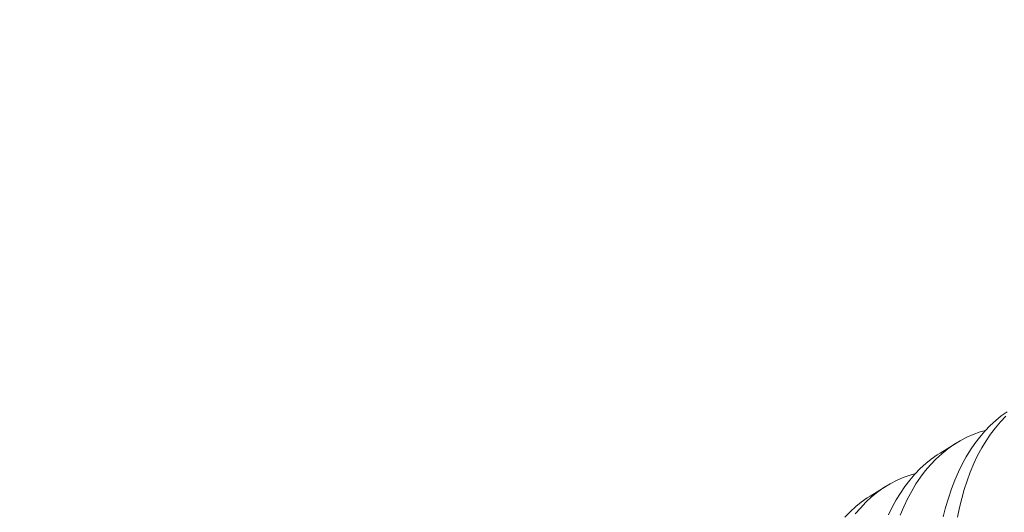
# Model space of a CAD drawing. Extents: x 1 to 260, y -40 to 144.
# Drawn here: x 255 to 256, y 11 to 12 of the extents above; entities that cross this region are included whole.
import ezdxf

# ---------------------------------------------------------------- set-up
doc = ezdxf.new("R2010")
doc.units = 0
doc.header["$MEASUREMENT"] = 0
doc.layers.get('0').update_dxf_attribs({"linetype": 'CONTINUOUS', "lineweight": 15})
doc.layers.get('DEFPOINTS').update_dxf_attribs({"linetype": 'CONTINUOUS', "lineweight": 15})
doc.layers.add('Text', color=7, linetype='CONTINUOUS')
doc.styles.add('ROMAND', font='romand.shx', dxfattribs={"oblique": 15})
doc.dimstyles.new('ROMAND', dxfattribs={"dimscale": 15, "dimtxt": 0.125, "dimasz": 0.125, "dimexe": 0.0625, "dimexo": 0.0625, "dimgap": 0.0625, "dimtad": 0, "dimtih": 1, "dimtoh": 1, "dimdec": 3, "dimzin": 0, "dimdsep": 46, "dimlunit": 4, "dimtxsty": 'ROMAND', "dimcen": 0, "dimadec": 0, "dimazin": 0, "dimtfac": 1, "dimtdec": 3, "dimtofl": 0, "dimtmove": 0, "dimatfit": 3, "dimfxl": 0, "dimtolj": 1, "dimtzin": 0, "dimarcsym": 0})

# ---------------------------------------------------------------- blocks, each defined once
blk = doc.blocks.new('*D16')
at = {"layer": 'DEFPOINTS', "color": 0}
for p in [(240.71553, -1.1983), (238.68544, -2.76746)]:
    blk.add_point(p, dxfattribs=at)
at = {"layer": 'Text', "color": 0, "lineweight": -2}
for p, q in [((248.16948, 4.56325), (241.30893, -0.73963)), ((248.95519, 4.56325), (248.16948, 4.56325))]:
    blk.add_line(p, q, dxfattribs=at)
at = {"layer": 'Text', "color": 0}
blk.add_solid([(241.23248, -0.64073), (241.38537, -0.83853), (240.71553, -1.1983)], dxfattribs=at)
at = {"layer": 'Text', "color": 0, "insert": (254.98168, 4.56325), "char_height": 0.75, "attachment_point": 5, "style": 'ROMAND'}
blk.add_mtext('\\A1;\\A1;{\\H0.7X;\\S5/16;}"-18x 2\\A1;{\\H0.7X;\\S1/2;}"\\PS.S. CUP POINT\\PSET SCREW w/ (2)\\P\\A1;{\\H0.7X;\\S5/16;}"-18 HEX NUTS', dxfattribs=at)

msp = doc.modelspace()

# ---------------------------------------------------------------- linework, layer by layer
at = {"color": 8}
for p, q in [((255.53593, 11.44518), (255.54338, 11.44976)), ((255.50475, 11.42601), (255.5122, 11.43059))]:
    msp.add_line(p, q, dxfattribs=at)
at = {"color": 8, "flags": 128}
for points in [[(255.53733, 11.41672), (255.53838, 11.42092), (255.53961, 11.4251), (255.54097, 11.42916), (255.54247, 11.43306), (255.5441, 11.4368), (255.54577, 11.4402), (255.54755, 11.44345), (255.54944, 11.44654), (255.55144, 11.44947), (255.5536, 11.4523), (255.55588, 11.45495), (255.55825, 11.45741), (255.56072, 11.45967), (255.5632, 11.46167), (255.56576, 11.46349)], [(255.56525, 11.46161), (255.56279, 11.45904), (255.56054, 11.45639), (255.5584, 11.45357), (255.55638, 11.45058), (255.55447, 11.44743), (255.55264, 11.44402), (255.55093, 11.44045), (255.54936, 11.43672), (255.54792, 11.43285), (255.54667, 11.42898), (255.54555, 11.42499), (255.54457, 11.42087), (255.54372, 11.41665)], [(255.55616, 11.45524), (255.55376, 11.45456), (255.55073, 11.45346), (255.54778, 11.45216), (255.5449, 11.45066), (255.54211, 11.44895), (255.53933, 11.44699), (255.53665, 11.44482), (255.53407, 11.44244), (255.53161, 11.43986), (255.52936, 11.43722), (255.52722, 11.4344), (255.5252, 11.43141), (255.52329, 11.42826), (255.52146, 11.42485), (255.51975, 11.42128), (255.51818, 11.41755)], [(255.51292, 11.41763), (255.51459, 11.42103), (255.51637, 11.42428), (255.51826, 11.42737), (255.52026, 11.43029), (255.52243, 11.43313), (255.5247, 11.43577), (255.52707, 11.43823), (255.52954, 11.4405), (255.53202, 11.4425), (255.53458, 11.44432), (255.53594, 11.44516)], [(255.52498, 11.43607), (255.52258, 11.43538), (255.51955, 11.43429), (255.5166, 11.43299), (255.51372, 11.43149), (255.51093, 11.42978), (255.50815, 11.42782), (255.50547, 11.42564), (255.50289, 11.42326), (255.50043, 11.42069), (255.49818, 11.41805)], [(255.49352, 11.4166), (255.49589, 11.41906), (255.49836, 11.42133), (255.50084, 11.42333), (255.5034, 11.42515), (255.50476, 11.42598)]]:
    msp.add_lwpolyline(points, dxfattribs=at)

# ---------------------------------------------------------------- dimensions: what is measured, and where the dimension line sits
at = {"layer": 'Text'}
dim = msp.add_diameter_dim_2p(p1=(238.68544, -2.76746), p2=(240.71553, -1.1983), text='\\A1;{\\H0.7X;\\S5/16;}"-18x 2\\A1;{\\H0.7X;\\S1/2;}"\\PS.S. CUP POINT\\PSET SCREW w/ (2)\\P\\A1;{\\H0.7X;\\S5/16;}"-18 HEX NUTS', dimstyle='ROMAND', override={"dimscale": 6}, dxfattribs=at)
dim.commit()
dim.dimension.update_dxf_attribs({"geometry": '*D16', "text_midpoint": (254.98168, 4.56325), "dimtype": 163})

doc.saveas('drawing.dxf')
